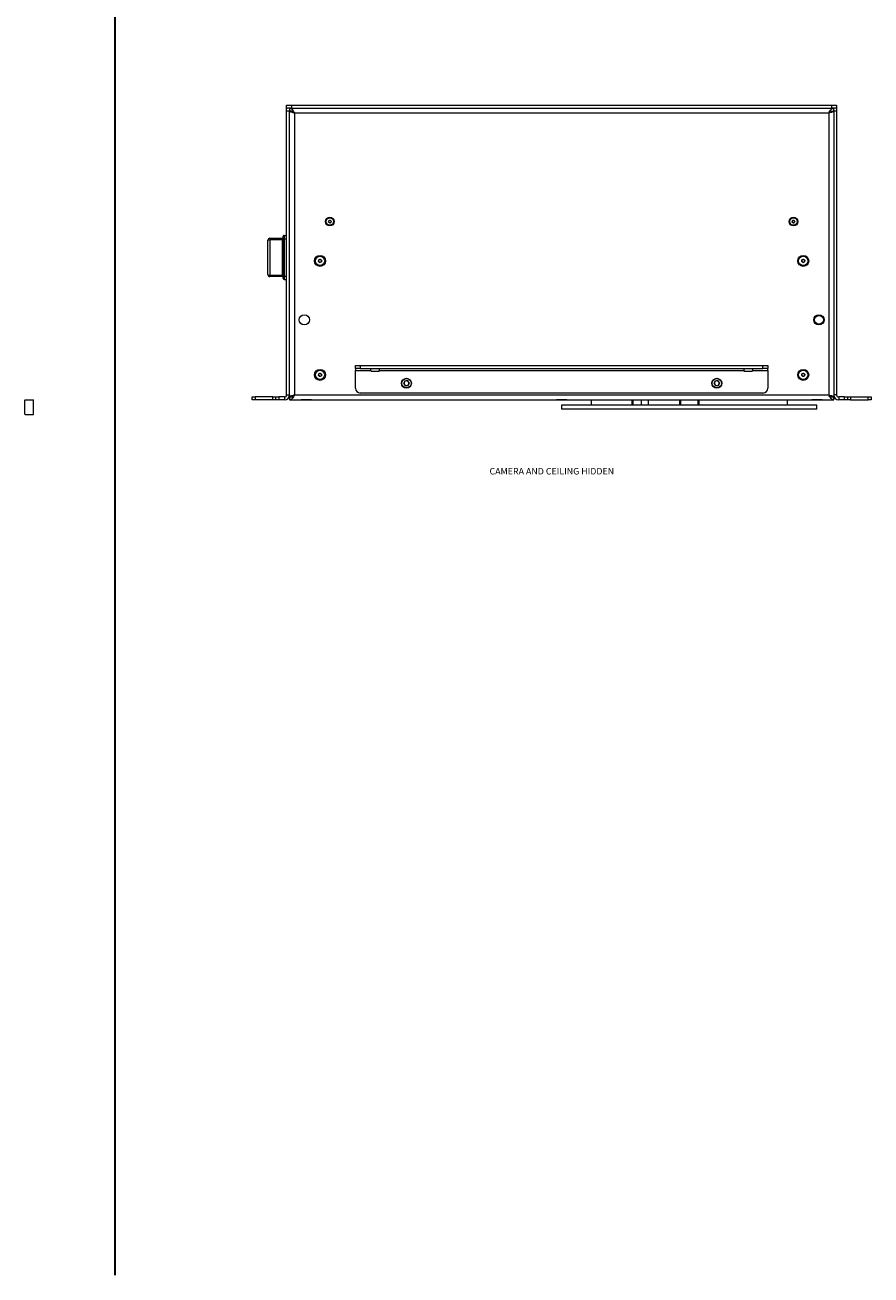
# Model space of a CAD drawing. Units: millimetres. Extents: x 75 to 20988, y -8 to 5930.
# Drawn here: x 13908 to 14770, y 200 to 1473 of the extents above; entities that cross this region are included whole.
import ezdxf

# ---------------------------------------------------------------- set-up
doc = ezdxf.new("R2010")
doc.units = ezdxf.units.MM
doc.styles.add('SLDTEXTSTYLE2', font='TXT', dxfattribs={"width": 0.75})

msp = doc.modelspace()

# ---------------------------------------------------------------- linework, layer by layer
at = {"color": 7, "linetype": 'Continuous', "lineweight": 35}
msp.add_line((14000, 5350.06), (14000, 200.35), dxfattribs=at)
at = {"color": 7, "linetype": 'Continuous', "lineweight": 18}
for p, q in [((14174.89, 1388.07), (14174.89, 1391.07)), ((14174.89, 1391.07), (14179.89, 1391.07)), ((14174.89, 1388.07), (14175.31, 1388.07)), ((14174.89, 1385.07), (14174.89, 1388.07)), ((14179.89, 1388.07), (14175.31, 1388.07)), ((14177.89, 1388.07), (14177.89, 1385.07)), ((14179.89, 1391.07), (14179.89, 1388.07)), ((14179.89, 1391.07), (14729.89, 1391.07)), ((14179.89, 1388.07), (14729.89, 1388.07)), ((14729.89, 1388.07), (14729.89, 1391.07)), ((14729.89, 1391.07), (14734.89, 1391.07)), ((14734.47, 1388.07), (14729.89, 1388.07)), ((14731.89, 1385.07), (14731.89, 1388.07)), ((14734.47, 1388.07), (14734.89, 1388.07)), ((14734.89, 1391.07), (14734.89, 1388.07)), ((14734.89, 1388.07), (14734.89, 1385.07)), ((14177.89, 1385.07), (14174.89, 1385.07)), ((14174.89, 1096.17), (14174.89, 1385.07)), ((14177.89, 1096.17), (14177.89, 1385.07)), ((14180.89, 1384.97), (14177.89, 1384.97)), ((14182.99, 1382.97), (14182.99, 1096.17)), ((14726.79, 1382.97), (14182.99, 1382.97)), ((14726.79, 1382.97), (14726.79, 1096.17)), ((14728.89, 1384.97), (14731.89, 1384.97)), ((14734.89, 1385.07), (14731.89, 1385.07)), ((14731.89, 1385.07), (14731.89, 1096.17)), ((14734.89, 1385.07), (14734.89, 1096.17)), ((14217.55, 1272.03), (14217.75, 1273.46)), ((14217.75, 1273.46), (14219.09, 1273.99)), ((14219.09, 1273.99), (14220.23, 1273.1)), ((14220.23, 1273.1), (14220.03, 1271.68)), ((14689.46, 1272.76), (14690.34, 1273.9)), ((14690.01, 1271.42), (14689.46, 1272.76)), ((14690.34, 1273.9), (14691.77, 1273.71)), ((14692.32, 1272.38), (14691.44, 1271.23)), ((14691.77, 1273.71), (14692.32, 1272.38)), ((14218.69, 1271.14), (14217.55, 1272.03)), ((14220.03, 1271.68), (14218.69, 1271.14)), ((14691.44, 1271.23), (14690.01, 1271.42)), ((14155.89, 1218.57), (14155.89, 1253.57)), ((14157.89, 1255.57), (14157.89, 1254.12)), ((14157.89, 1255.57), (14170.79, 1255.57)), ((14157.89, 1254.12), (14157.89, 1218.01)), ((14170.79, 1254.12), (14157.89, 1254.12)), ((14170.79, 1254.12), (14170.79, 1255.57)), ((14170.79, 1218.01), (14170.79, 1254.12)), ((14171.29, 1254.68), (14171.29, 1257.57)), ((14171.29, 1217.45), (14171.29, 1254.68)), ((14172.29, 1258.57), (14172.29, 1254.96)), ((14172.29, 1258.57), (14174.89, 1258.57)), ((14172.29, 1254.96), (14172.29, 1217.17)), ((14172.29, 1254.96), (14174.89, 1254.96)), ((14207.53, 1233.64), (14209.14, 1234.28)), ((14209.14, 1234.28), (14210.5, 1233.21)), ((14699.52, 1233.62), (14701.12, 1234.28)), ((14701.12, 1234.28), (14702.49, 1233.23)), ((14207.28, 1231.92), (14207.53, 1233.64)), ((14208.64, 1230.85), (14207.28, 1231.92)), ((14210.25, 1231.49), (14208.64, 1230.85)), ((14210.5, 1233.21), (14210.25, 1231.49)), ((14699.29, 1231.9), (14699.52, 1233.62)), ((14700.66, 1230.85), (14699.29, 1231.9)), ((14702.26, 1231.51), (14700.66, 1230.85)), ((14702.49, 1233.23), (14702.26, 1231.51)), ((14157.89, 1218.01), (14170.79, 1218.01)), ((14157.89, 1218.01), (14157.89, 1216.57)), ((14170.79, 1216.57), (14157.89, 1216.57)), ((14170.79, 1216.57), (14170.79, 1218.01)), ((14171.29, 1214.57), (14171.29, 1217.45)), ((14172.29, 1217.17), (14174.89, 1217.17)), ((14172.29, 1217.17), (14172.29, 1213.57)), ((14172.29, 1213.57), (14174.89, 1213.57)), ((14712.14, 1173.78), (14711.9, 1174.04)), ((14712.34, 1174.64), (14712.22, 1174.78)), ((14244.89, 1123.07), (14244.89, 1126.07)), ((14244.89, 1126.07), (14249.89, 1126.07)), ((14249.89, 1123.07), (14244.89, 1123.07)), ((14244.89, 1123.07), (14244.89, 1120.97)), ((14244.89, 1120.97), (14260.64, 1120.97)), ((14244.89, 1103.07), (14244.89, 1120.97)), ((14249.89, 1126.07), (14249.89, 1123.07)), ((14249.89, 1126.07), (14659.89, 1126.07)), ((14249.89, 1123.07), (14659.89, 1123.07)), ((14260.64, 1120.97), (14260.64, 1123.07)), ((14260.64, 1120.97), (14260.64, 1120.57)), ((14268.64, 1120.07), (14261.14, 1120.07)), ((14269.14, 1123.07), (14269.14, 1120.97)), ((14269.14, 1120.97), (14640.64, 1120.97)), ((14269.14, 1120.57), (14269.14, 1120.97)), ((14640.64, 1120.97), (14640.64, 1123.07)), ((14640.64, 1120.97), (14640.64, 1120.57)), ((14648.64, 1120.07), (14641.14, 1120.07)), ((14649.14, 1123.07), (14649.14, 1120.97)), ((14649.14, 1120.97), (14664.89, 1120.97)), ((14649.14, 1120.57), (14649.14, 1120.97)), ((14659.89, 1123.07), (14659.89, 1126.07)), ((14659.89, 1126.07), (14664.89, 1126.07)), ((14664.89, 1123.07), (14659.89, 1123.07)), ((14664.89, 1126.07), (14664.89, 1123.07)), ((14664.89, 1120.97), (14664.89, 1123.07)), ((14664.89, 1120.97), (14664.89, 1103.07)), ((14174.89, 1113.32), (14174.89, 1113.32)), ((14174.89, 1110.69), (14174.89, 1113.32)), ((14174.89, 1105.44), (14174.89, 1110.69)), ((14174.89, 1110.69), (14174.89, 1110.69)), ((14207.29, 1115.9), (14207.52, 1117.62)), ((14208.66, 1114.85), (14207.29, 1115.9)), ((14207.52, 1117.62), (14209.12, 1118.28)), ((14210.26, 1115.51), (14208.66, 1114.85)), ((14209.12, 1118.28), (14210.49, 1117.23)), ((14210.49, 1117.23), (14210.26, 1115.51)), ((14295.06, 1110.36), (14293.99, 1107.63)), ((14293.99, 1107.63), (14295.82, 1105.33)), ((14295.06, 1110.36), (14297.96, 1110.8)), ((14299.79, 1108.5), (14297.96, 1110.8)), ((14299.79, 1108.5), (14298.72, 1105.77)), ((14611.06, 1110.36), (14609.99, 1107.63)), ((14609.99, 1107.63), (14611.82, 1105.33)), ((14611.06, 1110.36), (14613.96, 1110.8)), ((14615.79, 1108.5), (14613.96, 1110.8)), ((14615.79, 1108.5), (14614.72, 1105.77)), ((14699.29, 1115.9), (14699.52, 1117.62)), ((14700.66, 1114.85), (14699.29, 1115.9)), ((14699.52, 1117.62), (14701.12, 1118.28)), ((14702.26, 1115.51), (14700.66, 1114.85)), ((14701.12, 1118.28), (14702.49, 1117.23)), ((14702.49, 1117.23), (14702.26, 1115.51)), ((14734.89, 1113.32), (14734.89, 1113.32)), ((14734.89, 1113.32), (14734.89, 1110.69)), ((14734.89, 1110.69), (14734.89, 1110.69)), ((14734.89, 1110.69), (14734.89, 1105.44)), ((14174.89, 1105.44), (14174.89, 1105.44)), ((14174.89, 1102.81), (14174.89, 1105.44)), ((14174.89, 1102.81), (14174.89, 1102.81)), ((14174.89, 1096.17), (14177.89, 1096.17)), ((14177.89, 1096.17), (14177.89, 1094.17)), ((14182.99, 1096.17), (14726.79, 1096.17)), ((14659.89, 1098.07), (14249.89, 1098.07)), ((14298.72, 1105.77), (14295.82, 1105.33)), ((14614.72, 1105.77), (14611.82, 1105.33)), ((14731.89, 1096.17), (14731.89, 1094.17)), ((14734.89, 1096.17), (14731.89, 1096.17)), ((14734.89, 1105.44), (14734.89, 1105.44)), ((14734.89, 1105.44), (14734.89, 1102.81)), ((14734.89, 1102.81), (14734.89, 1102.81)), ((13908.46, 1076.07), (13908.46, 1091.07)), ((13917.18, 1076.07), (13917.18, 1091.07)), ((14139.89, 1091.07), (14139.89, 1094.07)), ((14139.89, 1094.07), (14142.89, 1094.07)), ((14142.89, 1091.07), (14139.89, 1091.07)), ((14142.89, 1094.07), (14142.89, 1091.07)), ((14160.89, 1094.07), (14142.89, 1094.07)), ((14160.89, 1091.07), (14142.89, 1091.07)), ((14160.89, 1091.07), (14160.89, 1094.07)), ((14160.89, 1094.07), (14163.89, 1094.07)), ((14163.89, 1091.07), (14160.89, 1091.07)), ((14163.89, 1091.07), (14163.89, 1094.07)), ((14163.89, 1094.07), (14166.89, 1094.07)), ((14166.89, 1091.07), (14163.89, 1091.07)), ((14166.89, 1094.07), (14166.89, 1091.07)), ((14172.79, 1094.07), (14166.89, 1094.07)), ((14172.79, 1091.07), (14166.89, 1091.07)), ((14172.79, 1094.07), (14172.79, 1091.07)), ((14177.89, 1094.17), (14180.89, 1094.17)), ((14177.89, 1094.07), (14177.89, 1091.07)), ((14177.89, 1091.07), (14731.89, 1091.07)), ((14189.64, 1091.07), (14189.64, 1091.06)), ((14192.26, 1091.06), (14189.64, 1091.06)), ((14192.26, 1091.07), (14192.26, 1091.06)), ((14197.52, 1091.06), (14192.26, 1091.06)), ((14197.52, 1091.07), (14197.52, 1091.06)), ((14200.14, 1091.06), (14197.52, 1091.06)), ((14200.14, 1091.07), (14200.14, 1091.06)), ((14449.64, 1091.07), (14449.64, 1091.06)), ((14452.26, 1091.06), (14449.64, 1091.06)), ((14452.26, 1091.07), (14452.26, 1091.06)), ((14457.52, 1091.06), (14452.26, 1091.06)), ((14454.89, 1085.77), (14454.89, 1081.77)), ((14714.89, 1085.77), (14454.89, 1085.77)), ((14714.89, 1081.77), (14454.89, 1081.77)), ((14457.52, 1091.07), (14457.52, 1091.06)), ((14460.14, 1091.06), (14457.52, 1091.06)), ((14460.14, 1091.07), (14460.14, 1091.06)), ((14484.84, 1091.07), (14484.84, 1085.77)), ((14484.84, 1091.07), (14484.84, 1085.77)), ((14494.96, 1081.77), (14494.96, 1081.76)), ((14500.96, 1081.76), (14494.96, 1081.76)), ((14500.96, 1081.76), (14500.96, 1081.77)), ((14526.6, 1085.77), (14526.6, 1091.07)), ((14527.32, 1091.07), (14527.32, 1085.77)), ((14536.12, 1085.77), (14536.12, 1091.07)), ((14536.19, 1085.77), (14536.19, 1091.07)), ((14542.84, 1091.07), (14542.84, 1085.77)), ((14543.14, 1091.07), (14543.14, 1085.77)), ((14575.34, 1085.77), (14575.34, 1091.07)), ((14575.89, 1091.07), (14575.89, 1085.77)), ((14593.89, 1085.77), (14593.89, 1091.07)), ((14594.44, 1091.07), (14594.44, 1085.77)), ((14605.18, 1081.77), (14605.18, 1081.76)), ((14611.18, 1081.76), (14605.18, 1081.76)), ((14611.18, 1081.76), (14611.18, 1081.77)), ((14645.53, 1081.77), (14645.53, 1081.76)), ((14651.53, 1081.76), (14645.53, 1081.76)), ((14651.53, 1081.76), (14651.53, 1081.77)), ((14684.94, 1085.77), (14684.94, 1091.07)), ((14684.94, 1085.77), (14684.94, 1091.07)), ((14709.64, 1091.07), (14709.64, 1091.06)), ((14712.26, 1091.06), (14709.64, 1091.06)), ((14712.26, 1091.07), (14712.26, 1091.06)), ((14717.52, 1091.06), (14712.26, 1091.06)), ((14714.89, 1081.77), (14714.89, 1085.77)), ((14717.52, 1091.07), (14717.52, 1091.06)), ((14720.14, 1091.06), (14717.52, 1091.06)), ((14720.14, 1091.07), (14720.14, 1091.06)), ((14728.89, 1094.17), (14731.89, 1094.17)), ((14731.89, 1091.07), (14731.89, 1094.07)), ((14736.99, 1094.07), (14736.99, 1091.07)), ((14742.89, 1094.07), (14736.99, 1094.07)), ((14742.89, 1091.07), (14736.99, 1091.07)), ((14742.89, 1091.07), (14742.89, 1094.07)), ((14742.89, 1094.07), (14745.89, 1094.07)), ((14745.89, 1091.07), (14742.89, 1091.07)), ((14745.89, 1094.07), (14745.89, 1091.07)), ((14745.89, 1094.07), (14748.89, 1094.07)), ((14748.89, 1091.07), (14745.89, 1091.07)), ((14748.89, 1094.07), (14748.89, 1091.07)), ((14748.89, 1094.07), (14766.89, 1094.07)), ((14748.89, 1091.07), (14766.89, 1091.07)), ((14766.89, 1091.07), (14766.89, 1094.07)), ((14766.89, 1094.07), (14769.89, 1094.07)), ((14769.89, 1091.07), (14766.89, 1091.07)), ((14769.89, 1094.07), (14769.89, 1091.07))]:
    msp.add_line(p, q, dxfattribs=at)
at = {"color": 7, "linetype": 'Continuous', "lineweight": 18, "flags": 128}
for points in [[(14155.89, 1253.57), (14155.93, 1253.67), (14156.04, 1253.78), (14156.23, 1253.87), (14156.48, 1253.96), (14156.78, 1254.03), (14157.12, 1254.08), (14157.5, 1254.11), (14157.89, 1254.12)], [(14171.29, 1254.26), (14171.28, 1254.23), (14171.25, 1254.21), (14171.21, 1254.18), (14171.14, 1254.16), (14171.07, 1254.15), (14170.98, 1254.13), (14170.89, 1254.12), (14170.79, 1254.12)], [(14172.29, 1254.96), (14172.1, 1254.95), (14171.91, 1254.94), (14171.73, 1254.91), (14171.58, 1254.88), (14171.46, 1254.83), (14171.37, 1254.79), (14171.31, 1254.73), (14171.29, 1254.68)], [(14155.89, 1218.57), (14155.93, 1218.46), (14156.04, 1218.35), (14156.23, 1218.26), (14156.48, 1218.17), (14156.78, 1218.1), (14157.12, 1218.05), (14157.5, 1218.02), (14157.89, 1218.01)], [(14171.29, 1217.87), (14171.28, 1217.9), (14171.25, 1217.92), (14171.21, 1217.95), (14171.14, 1217.97), (14171.07, 1217.99), (14170.98, 1218), (14170.89, 1218.01), (14170.79, 1218.01)], [(14172.29, 1217.17), (14172.1, 1217.18), (14171.91, 1217.19), (14171.73, 1217.22), (14171.58, 1217.26), (14171.46, 1217.3), (14171.37, 1217.35), (14171.31, 1217.4), (14171.29, 1217.45)]]:
    msp.add_lwpolyline(points, dxfattribs=at)
at = {"color": 7, "linetype": 'Continuous', "lineweight": 18}
for centre, radius in [((14218.89, 1272.57), 4.48), ((14218.89, 1272.57), 3.76), ((14690.89, 1272.57), 4.48), ((14690.89, 1272.57), 3.77), ((14208.89, 1232.57), 5.6), ((14208.89, 1232.57), 4.71), ((14700.89, 1232.57), 5.6), ((14700.89, 1232.57), 4.72), ((14192.89, 1172.57), 5.25), ((14716.89, 1172.57), 5.25), ((14716.89, 1172.57), 5), ((14716.89, 1172.57), 4.5), ((14208.89, 1116.57), 5.6), ((14208.89, 1116.57), 4.72), ((14700.89, 1116.57), 5.6), ((14700.89, 1116.57), 4.72), ((14296.89, 1108.07), 5), ((14296.89, 1108.07), 4.7), ((14612.89, 1108.07), 5), ((14612.89, 1108.07), 4.7)]:
    msp.add_circle(centre, radius, dxfattribs=at)
for centre, radius, start, end in [((14218.89, 1272.57), 1.25, 171.92972, 231.92972), ((14218.89, 1272.57), 1.25, 111.92972, 171.92972), ((14218.89, 1272.57), 1.25, 51.92972, 111.92972), ((14218.89, 1272.57), 1.25, 291.92972, 351.92972), ((14218.89, 1272.57), 1.25, 351.92972, 51.92972), ((14690.89, 1272.57), 1.25, 142.44828, 202.44828), ((14690.89, 1272.57), 1.25, 82.44828, 142.44828), ((14690.89, 1272.57), 1.25, 22.44828, 82.44828), ((14690.89, 1272.57), 1.25, 322.44828, 22.44828), ((14218.89, 1272.57), 1.25, 231.92972, 291.92972), ((14690.89, 1272.57), 1.25, 202.44828, 262.44828), ((14690.89, 1272.57), 1.25, 262.44828, 322.44828), ((14157.89, 1253.57), 2, 90, 180), ((14170.79, 1256.07), 0.5, 270, 0), ((14172.29, 1257.57), 1, 90, 180), ((14208.89, 1232.57), 1.5, 171.80444, 231.80444), ((14208.89, 1232.57), 1.5, 111.80444, 171.80444), ((14208.89, 1232.57), 1.5, 231.80444, 291.80444), ((14208.89, 1232.57), 1.5, 51.80444, 111.80444), ((14208.89, 1232.57), 1.5, 291.80444, 351.80444), ((14208.89, 1232.57), 1.5, 351.80444, 51.80444), ((14700.89, 1232.57), 1.5, 172.44828, 232.44828), ((14700.89, 1232.57), 1.5, 112.44828, 172.44828), ((14700.89, 1232.57), 1.5, 232.44828, 292.44828), ((14700.89, 1232.57), 1.5, 52.44828, 112.44828), ((14700.89, 1232.57), 1.5, 292.44828, 352.44828), ((14700.89, 1232.57), 1.5, 352.44828, 52.44828), ((14157.89, 1218.57), 2, 180, 270), ((14170.79, 1216.07), 0.5, 0, 90), ((14172.29, 1214.57), 1, 180, 270), ((14261.14, 1120.57), 0.5, 180, 270), ((14268.64, 1120.57), 0.5, 270, 0), ((14641.14, 1120.57), 0.5, 180, 270), ((14648.64, 1120.57), 0.5, 270, 0), ((14208.89, 1116.57), 1.5, 172.44828, 232.44828), ((14208.89, 1116.57), 1.5, 112.44828, 172.44828), ((14208.89, 1116.57), 1.5, 232.44828, 292.44828), ((14208.89, 1116.57), 1.5, 52.44828, 112.44828), ((14208.89, 1116.57), 1.5, 292.44828, 352.44828), ((14208.89, 1116.57), 1.5, 352.44828, 52.44828), ((14296.89, 1108.07), 2.54, 158.53997, 218.53997), ((14296.89, 1108.07), 2.54, 98.53997, 158.53997), ((14296.89, 1108.07), 2.54, 38.53997, 98.53997), ((14296.89, 1108.07), 2.54, 278.53997, 338.53997), ((14296.89, 1108.07), 2.54, 338.53997, 38.53997), ((14612.89, 1108.07), 2.54, 158.53997, 218.53997), ((14612.89, 1108.07), 2.54, 98.53997, 158.53997), ((14612.89, 1108.07), 2.54, 38.53997, 98.53997), ((14612.89, 1108.07), 2.54, 278.53997, 338.53997), ((14612.89, 1108.07), 2.54, 338.53997, 38.53997), ((14700.89, 1116.57), 1.5, 172.44828, 232.44828), ((14700.89, 1116.57), 1.5, 112.44828, 172.44828), ((14700.89, 1116.57), 1.5, 232.44828, 292.44828), ((14700.89, 1116.57), 1.5, 52.44828, 112.44828), ((14700.89, 1116.57), 1.5, 292.44828, 352.44828), ((14700.89, 1116.57), 1.5, 352.44828, 52.44828), ((14172.79, 1096.17), 2.1, 270, 0), ((14172.79, 1096.17), 5.1, 270, 0), ((14249.89, 1103.07), 5, 180, 270), ((14296.89, 1108.07), 2.54, 218.53997, 278.53997), ((14612.89, 1108.07), 2.54, 218.53997, 278.53997), ((14659.89, 1103.07), 5, 270, 0), ((14736.99, 1096.17), 5.1, 180, 270), ((14736.99, 1096.17), 2.1, 180, 270)]:
    msp.add_arc(centre, radius, start, end, dxfattribs=at)
for points in [[(14177.89, 1388.07), (14178.32, 1387.99), (14179.17, 1387.84), (14180.44, 1386.66), (14181.72, 1384.97), (14182.57, 1383.63), (14182.99, 1382.97)], [(14177.89, 1385.07), (14178.32, 1385.03), (14179.17, 1384.97), (14180.44, 1384.49), (14181.72, 1383.79), (14182.57, 1383.24), (14182.99, 1382.97)], [(14731.89, 1384.97), (14731.81, 1384.8), (14731.66, 1384.47), (14730.48, 1383.97), (14728.79, 1383.47), (14727.46, 1383.13), (14726.79, 1382.97)], [(14182.99, 1096.17), (14182.57, 1095.5), (14181.72, 1094.16), (14180.44, 1092.47), (14179.17, 1091.3), (14178.32, 1091.14), (14177.89, 1091.07)], [(14182.99, 1096.17), (14182.57, 1095.89), (14181.72, 1095.34), (14180.44, 1094.65), (14179.17, 1094.16), (14178.32, 1094.1), (14177.89, 1094.07)], [(14726.79, 1096.17), (14727.46, 1096), (14728.79, 1095.67), (14730.48, 1095.17), (14731.66, 1094.67), (14731.81, 1094.33), (14731.89, 1094.17)]]:
    msp.add_open_spline(points, degree=3, dxfattribs=at)
for points, knots in [([(14726.79, 1382.97), (14727.22, 1383.65), (14728.09, 1385.01), (14729.39, 1386.72), (14730.66, 1387.86), (14731.49, 1388), (14731.89, 1388.07)], [0, 0, 0, 0, 0.2546892, 0.509581, 0.764474, 1, 1, 1, 1]), ([(14182.99, 1382.97), (14182.49, 1383.09), (14181.4, 1383.36), (14179.87, 1383.78), (14178.64, 1384.23), (14177.99, 1384.62), (14177.92, 1384.87), (14177.89, 1384.97)], [0, 0, 0, 0, 0.1877236, 0.4089807, 0.6302506, 0.8515204, 1, 1, 1, 1]), ([(14182.99, 1382.97), (14182.67, 1383.15), (14182.33, 1383.34), (14182.08, 1383.54), (14182.07, 1383.54)], [0, 0, 0, 0, 0.9617265, 1, 1, 1, 1]), ([(14726.79, 1382.97), (14727.39, 1383.35), (14728.66, 1384.17), (14730.36, 1384.95), (14731.46, 1385.03), (14731.89, 1385.07)], [0, 0, 0, 0, 0.3508959, 0.7482768, 1, 1, 1, 1]), ([(14177.89, 1094.17), (14177.93, 1094.29), (14178.03, 1094.56), (14178.82, 1094.98), (14180.12, 1095.42), (14181.6, 1095.82), (14182.59, 1096.07), (14182.99, 1096.17)], [0, 0, 0, 0, 0.185825, 0.4070799, 0.6283482, 0.8496164, 1, 1, 1, 1]), ([(14182.18, 1095.65), (14182.21, 1095.68), (14182.45, 1095.85), (14182.74, 1096.02), (14182.99, 1096.17)], [0, 0, 0, 0, 0.1443195, 1, 1, 1, 1]), ([(14731.89, 1091.07), (14731.46, 1091.15), (14730.59, 1091.3), (14729.29, 1092.53), (14728.02, 1094.23), (14727.19, 1095.54), (14726.79, 1096.17)], [0, 0, 0, 0, 0.2546865, 0.5095783, 0.7644712, 1, 1, 1, 1]), ([(14731.89, 1094.07), (14731.29, 1094.13), (14730.02, 1094.26), (14728.32, 1095.18), (14727.22, 1095.89), (14726.79, 1096.17)], [0, 0, 0, 0, 0.3508959, 0.7482768, 1, 1, 1, 1]), ([(14726.79, 1096.17), (14727.08, 1096), (14727.39, 1095.82), (14727.64, 1095.64), (14727.66, 1095.62)], [0, 0, 0, 0, 0.9170105, 1, 1, 1, 1]), ([(13908.8, 1091.07), (13909.13, 1091.07), (13909.87, 1091.07), (13911.18, 1091.07), (13912.71, 1091.07), (13914.29, 1091.07), (13915.77, 1091.07), (13916.76, 1091.07), (13917.27, 1091.07), (13917.15, 1091.07), (13917.13, 1091.07)], [0, 0, 0, 0, 0.1130681, 0.2497791, 0.3798116, 0.5383456, 0.6893971, 0.8349926, 0.9772641, 1, 1, 1, 1]), ([(13908.8, 1076.07), (13909.13, 1076.07), (13909.87, 1076.07), (13911.18, 1076.07), (13912.71, 1076.07), (13914.29, 1076.07), (13915.77, 1076.07), (13916.76, 1076.07), (13917.27, 1076.07), (13917.15, 1076.07), (13917.13, 1076.07)], [0, 0, 0, 0, 0.1130681, 0.2497791, 0.3798116, 0.5383456, 0.6893971, 0.8349926, 0.9772641, 1, 1, 1, 1])]:
    msp.add_open_spline(points, degree=3, knots=knots, dxfattribs=at)

# ---------------------------------------------------------------- texts
at = {"color": 7, "linetype": 'Continuous', "lineweight": 0, "insert": (14381.46, 1021.77), "char_height": 6.6146, "attachment_point": 1, "style": 'SLDTEXTSTYLE2'}
msp.add_mtext('CAMERA AND CEILING HIDDEN', dxfattribs=at)

doc.saveas('drawing.dxf')
